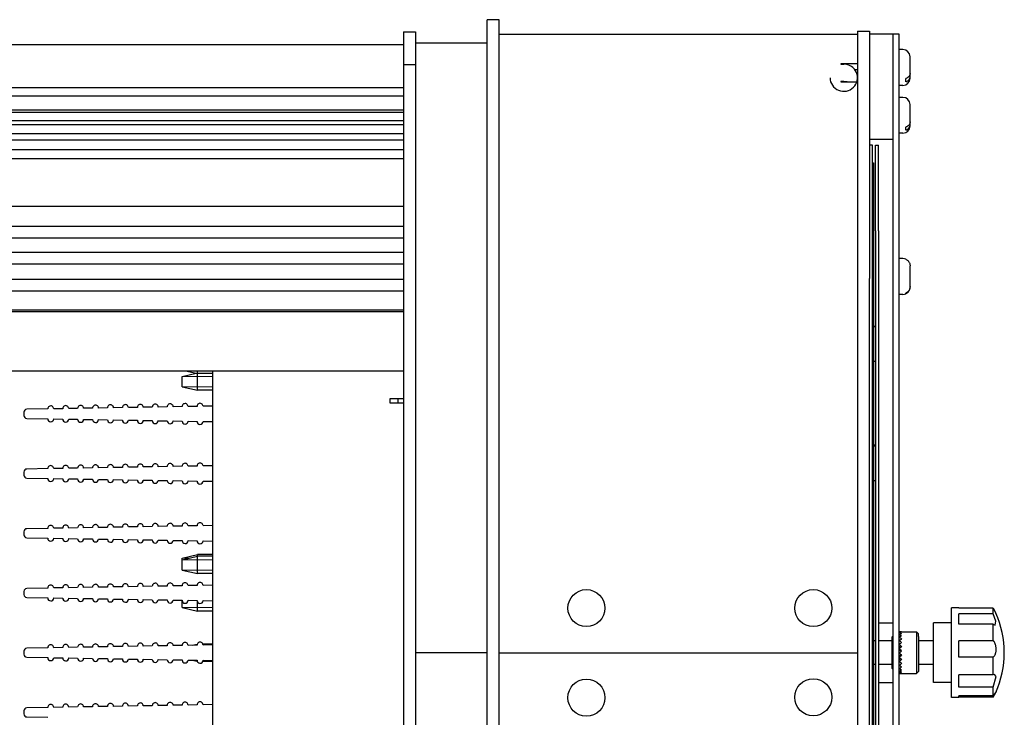
# Model space of a CAD drawing. Units: millimetres. Extents: x 0 to 1189, y 0 to 841.
# Drawn here: x 671 to 836, y 233 to 350 of the extents above; entities that cross this region are included whole.
import ezdxf

# ---------------------------------------------------------------- set-up
doc = ezdxf.new("R2010")
doc.units = ezdxf.units.MM
doc.linetypes.add('K5LT_BASIC', pattern=[0])
doc.linetypes.add('K5LT_THIN', pattern=[0])
doc.layers.add('Системный слой', color=7, linetype='Continuous')

# ---------------------------------------------------------------- blocks, each defined once
blk = doc.blocks.new('U90')
at = {"layer": 'Системный слой', "color": 5, "linetype": 'K5LT_BASIC', "lineweight": 30, "true_color": 0x0000ff}
blk.add_line((735.2, 336.72), (660.2, 336.72), dxfattribs=at)
blk = doc.blocks.new('U91')
at = {"layer": 'Системный слой', "color": 5, "linetype": 'K5LT_BASIC', "lineweight": 30, "true_color": 0x0000ff}
blk.add_line((735.2, 318.24), (660.2, 318.24), dxfattribs=at)
blk = doc.blocks.new('U92')
at = {"layer": 'Системный слой', "color": 5, "linetype": 'K5LT_BASIC', "lineweight": 30, "true_color": 0x0000ff}
blk.add_line((735.2, 326.22), (660.2, 326.22), dxfattribs=at)
blk = doc.blocks.new('U93')
at = {"layer": 'Системный слой', "color": 5, "linetype": 'K5LT_BASIC', "lineweight": 30, "true_color": 0x0000ff}
blk.add_line((735.2, 329.36), (660.2, 329.36), dxfattribs=at)
blk = doc.blocks.new('U94')
at = {"layer": 'Системный слой', "color": 5, "linetype": 'K5LT_BASIC', "lineweight": 30, "true_color": 0x0000ff}
blk.add_line((735.2, 290.68), (660.2, 290.68), dxfattribs=at)
blk = doc.blocks.new('U95')
at = {"layer": 'Системный слой', "color": 5, "linetype": 'K5LT_BASIC', "lineweight": 30, "true_color": 0x0000ff}
blk.add_line((735.2, 333.99), (660.2, 333.99), dxfattribs=at)
blk = doc.blocks.new('U96')
at = {"layer": 'Системный слой', "color": 5, "linetype": 'K5LT_BASIC', "lineweight": 30, "true_color": 0x0000ff}
blk.add_line((735.2, 327.73), (660.2, 327.73), dxfattribs=at)
blk = doc.blocks.new('U97')
at = {"layer": 'Системный слой', "color": 5, "linetype": 'K5LT_BASIC', "lineweight": 30, "true_color": 0x0000ff}
blk.add_line((735.2, 330.41), (660.2, 330.41), dxfattribs=at)
blk = doc.blocks.new('U98')
at = {"layer": 'Системный слой', "color": 5, "linetype": 'K5LT_BASIC', "lineweight": 30, "true_color": 0x0000ff}
blk.add_line((735.2, 314.89), (660.2, 314.89), dxfattribs=at)
blk = doc.blocks.new('U99')
at = {"layer": 'Системный слой', "color": 5, "linetype": 'K5LT_BASIC', "lineweight": 30, "true_color": 0x0000ff}
blk.add_line((735.2, 338.11), (660.2, 338.11), dxfattribs=at)
blk = doc.blocks.new('U100')
at = {"layer": 'Системный слой', "color": 5, "linetype": 'K5LT_BASIC', "lineweight": 30, "true_color": 0x0000ff}
blk.add_line((735.2, 332.59), (660.2, 332.59), dxfattribs=at)
blk = doc.blocks.new('U101')
at = {"layer": 'Системный слой', "color": 5, "linetype": 'K5LT_BASIC', "lineweight": 30, "true_color": 0x0000ff}
blk.add_line((735.2, 306.04), (660.2, 306.04), dxfattribs=at)
blk = doc.blocks.new('U102')
at = {"layer": 'Системный слой', "color": 5, "linetype": 'K5LT_BASIC', "lineweight": 30, "true_color": 0x0000ff}
blk.add_line((735.2, 334.38), (660.2, 334.38), dxfattribs=at)
blk = doc.blocks.new('U103')
at = {"layer": 'Системный слой', "color": 5, "linetype": 'K5LT_BASIC', "lineweight": 30, "true_color": 0x0000ff}
blk.add_line((735.2, 304.05), (660.2, 304.05), dxfattribs=at)
blk = doc.blocks.new('U104')
at = {"layer": 'Системный слой', "color": 5, "linetype": 'K5LT_BASIC', "lineweight": 30, "true_color": 0x0000ff}
blk.add_line((735.2, 310.54), (660.2, 310.54), dxfattribs=at)
blk = doc.blocks.new('U105')
at = {"layer": 'Системный слой', "color": 5, "linetype": 'K5LT_BASIC', "lineweight": 30, "true_color": 0x0000ff}
blk.add_line((735.2, 312.95), (660.2, 312.95), dxfattribs=at)
blk = doc.blocks.new('U106')
at = {"layer": 'Системный слой', "color": 5, "linetype": 'K5LT_BASIC', "lineweight": 30, "true_color": 0x0000ff}
blk.add_line((735.2, 300.91), (660.2, 300.91), dxfattribs=at)
blk = doc.blocks.new('U107')
at = {"layer": 'Системный слой', "color": 5, "linetype": 'K5LT_BASIC', "lineweight": 30, "true_color": 0x0000ff}
blk.add_line((735.2, 331.93), (660.2, 331.93), dxfattribs=at)
blk = doc.blocks.new('U108')
at = {"layer": 'Системный слой', "color": 5, "linetype": 'K5LT_BASIC', "lineweight": 30, "true_color": 0x0000ff}
blk.add_line((735.2, 308.57), (660.2, 308.57), dxfattribs=at)
blk = doc.blocks.new('U109')
at = {"layer": 'Системный слой', "color": 5, "linetype": 'K5LT_BASIC', "lineweight": 30, "true_color": 0x0000ff}
blk.add_line((735.2, 300.58), (660.2, 300.58), dxfattribs=at)
blk = doc.blocks.new('U112')
at = {"layer": 'Системный слой', "color": 5, "linetype": 'K5LT_BASIC', "lineweight": 30, "true_color": 0x0000ff}
for p, q in [((700.7, 258.96), (700.7, 259.67)), ((700.7, 256.77), (700.7, 256.97))]:
    blk.add_line(p, q, dxfattribs=at)
blk = doc.blocks.new('U113')
at = {"layer": 'Системный слой', "color": 5, "linetype": 'K5LT_BASIC', "lineweight": 30, "true_color": 0x0000ff}
for p, q in [((698.1, 257.48), (698.1, 259.08)), ((698.1, 257.36), (698.1, 257.48))]:
    blk.add_line(p, q, dxfattribs=at)
blk = doc.blocks.new('U141')
at = {"layer": 'Системный слой', "color": 5, "linetype": 'K5LT_BASIC', "lineweight": 30, "true_color": 0x0000ff}
blk.add_line((735.2, 345.33), (660.2, 345.33), dxfattribs=at)
blk = doc.blocks.new('U146')
at = {"layer": 'Системный слой', "color": 5, "linetype": 'K5LT_BASIC', "lineweight": 30, "true_color": 0x0000ff}
for p, q in [((698.1, 289.47), (698.1, 289.78)), ((698.1, 288.06), (698.1, 289.47))]:
    blk.add_line(p, q, dxfattribs=at)
blk = doc.blocks.new('U147')
at = {"layer": 'Системный слой', "color": 5, "linetype": 'K5LT_BASIC', "lineweight": 30, "true_color": 0x0000ff}
for p, q in [((814.2, 245.52), (813.94, 245.52)), ((817, 245.52), (814.7, 245.52)), ((823.94, 245.52), (821.4, 245.52))]:
    blk.add_line(p, q, dxfattribs=at)
blk = doc.blocks.new('U148')
at = {"layer": 'Системный слой', "color": 5, "linetype": 'K5LT_BASIC', "lineweight": 30, "true_color": 0x0000ff}
for p, q in [((814.2, 241.52), (813.94, 241.52)), ((817, 241.52), (814.7, 241.52)), ((823.94, 241.52), (821.4, 241.52))]:
    blk.add_line(p, q, dxfattribs=at)
blk = doc.blocks.new('U149')
at = {"layer": 'Системный слой', "color": 5, "linetype": 'K5LT_BASIC', "lineweight": 30, "true_color": 0x0000ff}
for p, q in [((826.94, 244.17), (826.94, 251.02)), ((826.94, 236.02), (826.94, 244.17))]:
    blk.add_line(p, q, dxfattribs=at)
blk = doc.blocks.new('U150')
at = {"layer": 'Системный слой', "color": 5, "linetype": 'K5LT_BASIC', "lineweight": 30, "true_color": 0x0000ff}
for p, q in [((823.94, 243.96), (823.94, 248.52)), ((823.94, 238.52), (823.94, 243.96))]:
    blk.add_line(p, q, dxfattribs=at)
blk = doc.blocks.new('U151')
at = {"layer": 'Системный слой', "color": 5, "linetype": 'K5LT_BASIC', "lineweight": 30, "true_color": 0x0000ff}
for p, q in [((834.39, 248.8), (833.94, 250.05)), ((833.94, 248.29), (834.23, 248.15)), ((834.23, 248.15), (834.39, 248.8))]:
    blk.add_line(p, q, dxfattribs=at)
blk = doc.blocks.new('U152')
at = {"layer": 'Системный слой', "color": 5, "linetype": 'K5LT_BASIC', "lineweight": 30, "true_color": 0x0000ff}
for p, q in [((834.13, 239.88), (833.94, 239.82)), ((833.94, 237.73), (834.41, 239.51)), ((834.41, 239.51), (834.13, 239.88))]:
    blk.add_line(p, q, dxfattribs=at)
blk = doc.blocks.new('U153')
at = {"layer": 'Системный слой', "color": 5, "linetype": 'K5LT_BASIC', "lineweight": 30, "true_color": 0x0000ff}
for p, q in [((834.42, 237.05), (833.94, 236.29)), ((833.94, 236.06), (834.36, 236.88)), ((834.36, 236.88), (834.42, 237.05))]:
    blk.add_line(p, q, dxfattribs=at)
blk = doc.blocks.new('U154')
at = {"layer": 'Системный слой', "color": 5, "linetype": 'K5LT_BASIC', "lineweight": 30, "true_color": 0x0000ff}
for p, q in [((813.94, 243.7), (813.94, 245.52)), ((813.94, 241.52), (813.94, 243.7))]:
    blk.add_line(p, q, dxfattribs=at)
blk = doc.blocks.new('U155')
at = {"layer": 'Системный слой', "color": 5, "linetype": 'K5LT_BASIC', "lineweight": 30, "true_color": 0x0000ff}
for p, q in [((818.2, 247.01), (818.53, 247.02)), ((818.53, 247.02), (818.58, 247.02))]:
    blk.add_line(p, q, dxfattribs=at)
blk = doc.blocks.new('U159')
at = {"layer": 'Системный слой', "color": 5, "linetype": 'K5LT_BASIC', "lineweight": 30, "true_color": 0x0000ff}
for p, q in [((813.2, 309.35), (813.2, 306.21)), ((813.2, 180.81), (813.2, 177.69))]:
    blk.add_line(p, q, dxfattribs=at)

msp = doc.modelspace()

# ---------------------------------------------------------------- linework, layer by layer
at = {"layer": 'Системный слой', "color": 5, "linetype": 'K5LT_BASIC', "lineweight": 30, "true_color": 0x0000ff}
for p, q in [((751.203, 349.53), (749.203, 349.53)), ((749.203, 349.217), (749.203, 349.53)), ((749.203, 339.315), (749.203, 349.217)), ((751.203, 349.217), (751.203, 349.53)), ((751.203, 339.315), (751.203, 349.217)), ((735.203, 347.523), (735.203, 346.419)), ((735.203, 347.523), (737.203, 347.523)), ((735.203, 346.419), (735.203, 345.321)), ((737.203, 347.523), (737.203, 346.419)), ((737.203, 346.419), (737.203, 345.321)), ((751.203, 347.104), (811.203, 347.104)), ((811.203, 347.62), (811.203, 347.317)), ((811.203, 347.62), (813.203, 347.62)), ((811.203, 347.317), (811.203, 337.548)), ((813.203, 347.62), (813.203, 347.317)), ((813.203, 347.317), (813.203, 337.548)), ((817.203, 347.104), (813.203, 347.104)), ((817.203, 346.791), (817.203, 347.104)), ((818.203, 347.104), (817.203, 347.104)), ((817.203, 346.791), (817.203, 347.104)), ((817.203, 337.241), (817.203, 346.791)), ((817.203, 338.055), (817.203, 346.791)), ((818.203, 346.791), (818.203, 347.104)), ((818.203, 337.241), (818.203, 346.791)), ((735.203, 345.321), (735.203, 344.473)), ((749.203, 345.59), (737.203, 345.59)), ((737.203, 345.321), (737.203, 344.473)), ((735.203, 344.473), (735.203, 343.247)), ((735.203, 343.247), (735.203, 342.037)), ((737.203, 344.473), (737.203, 343.247)), ((737.203, 343.247), (737.203, 342.037)), ((818.803, 344.523), (818.203, 344.523)), ((820.003, 342.736), (820.003, 343.323)), ((735.203, 342.037), (735.203, 337.854)), ((735.203, 342.037), (737.203, 342.037)), ((737.203, 342.037), (737.203, 337.854)), ((808.403, 342.161), (808.403, 342.089)), ((811.203, 342.161), (808.403, 342.161)), ((808.403, 342.089), (808.903, 342.089)), ((820.003, 340.496), (820.003, 342.736)), ((820.003, 339.957), (820.003, 342.549)), ((810.748, 341.172), (811.203, 341.172)), ((819.283, 339.131), (819.283, 339.671)), ((820.003, 339.723), (820.003, 339.957)), ((749.203, 310.128), (749.203, 339.315)), ((751.203, 310.128), (751.203, 339.315)), ((808.903, 339.182), (808.403, 339.182)), ((808.403, 339.182), (808.403, 339.109)), ((808.403, 339.109), (811.203, 339.109)), ((809.479, 339.109), (808.903, 339.182)), ((818.803, 338.523), (818.203, 338.523)), ((735.203, 337.854), (735.203, 308.547)), ((737.203, 337.854), (737.203, 308.547)), ((811.203, 337.548), (811.203, 309.351)), ((813.203, 337.548), (813.203, 309.351)), ((817.203, 308.055), (817.203, 337.241)), ((818.203, 308.055), (818.203, 337.241)), ((818.803, 336.523), (818.203, 336.523)), ((820.003, 332.404), (820.003, 335.323)), ((820.003, 331.904), (820.003, 334.641)), ((819.283, 331.033), (819.283, 331.533)), ((820.003, 331.723), (820.003, 331.904)), ((818.803, 330.523), (818.203, 330.523)), ((817.203, 329.473), (813.203, 329.473)), ((813.703, 328.523), (813.203, 328.523)), ((813.703, 314.174), (813.703, 328.523)), ((814.203, 314.174), (814.203, 328.523)), ((814.203, 328.523), (814.703, 328.523)), ((814.703, 314.174), (814.703, 328.523)), ((813.703, 325.573), (813.903, 325.573)), ((813.903, 325.573), (813.903, 295.473)), ((813.703, 172.874), (813.703, 314.174)), ((814.203, 314.174), (814.203, 172.874)), ((814.703, 314.174), (814.703, 172.874)), ((749.203, 176.917), (749.203, 310.128)), ((751.203, 176.917), (751.203, 310.128)), ((735.203, 308.547), (735.203, 178.499)), ((737.203, 308.547), (737.203, 178.499)), ((811.203, 309.351), (811.203, 177.695)), ((818.803, 309.523), (818.203, 309.523)), ((819.283, 309.422), (819.283, 309.422)), ((817.203, 178.99), (817.203, 308.055)), ((818.203, 178.99), (818.203, 308.055)), ((820.003, 304.834), (820.003, 308.315)), ((820.003, 308.211), (820.003, 308.212)), ((820.003, 304.731), (820.003, 308.211)), ((813.203, 180.81), (813.203, 306.207)), ((818.803, 303.523), (818.203, 303.523)), ((819.283, 303.623), (819.283, 303.726)), ((813.703, 295.473), (813.903, 295.473)), ((813.903, 295.473), (813.903, 191.673)), ((813.903, 292.323), (814.203, 292.323)), ((698.103, 289.78), (700.483, 290.323)), ((698.935, 290.675), (700.703, 290.273)), ((700.703, 290.273), (700.703, 290.675)), ((700.703, 289.856), (700.703, 290.273)), ((703.203, 290.273), (700.703, 290.273)), ((703.203, 290.675), (703.203, 286.023)), ((700.703, 287.473), (700.703, 289.856)), ((698.103, 288.065), (700.703, 287.473)), ((703.203, 287.473), (700.703, 287.473)), ((703.203, 286.023), (703.203, 285.842)), ((703.203, 285.842), (703.203, 201.204)), ((735.203, 286.023), (732.903, 286.023)), ((732.903, 286.023), (732.903, 285.842)), ((732.903, 285.842), (732.903, 285.342)), ((732.903, 285.342), (735.203, 285.342)), ((734.203, 286.023), (734.203, 285.342)), ((734.203, 286.023), (734.203, 285.342)), ((671.603, 283.781), (671.603, 283.264)), ((675.607, 284.343), (672.094, 284.281)), ((678.106, 284.386), (676.606, 284.36)), ((680.606, 284.43), (679.106, 284.404)), ((683.105, 284.473), (681.606, 284.447)), ((685.605, 284.517), (684.105, 284.491)), ((688.105, 284.561), (686.605, 284.534)), ((690.604, 284.604), (689.105, 284.578)), ((693.104, 284.648), (691.604, 284.622)), ((695.604, 284.692), (694.104, 284.665)), ((698.103, 284.735), (696.603, 284.709)), ((700.603, 284.779), (699.103, 284.753)), ((703.111, 284.823), (701.603, 284.796)), ((672.094, 282.764), (675.607, 282.703)), ((676.606, 282.685), (678.106, 282.659)), ((679.106, 282.642), (680.606, 282.615)), ((681.606, 282.598), (683.105, 282.572)), ((684.105, 282.554), (685.605, 282.528)), ((686.605, 282.511), (688.105, 282.485)), ((689.105, 282.467), (690.604, 282.441)), ((691.604, 282.423), (693.104, 282.397)), ((694.104, 282.38), (695.604, 282.354)), ((696.603, 282.336), (698.103, 282.31)), ((699.103, 282.293), (700.603, 282.266)), ((701.603, 282.249), (703.111, 282.223)), ((813.903, 278.323), (814.203, 278.323)), ((813.903, 278.172), (814.203, 278.172)), ((671.603, 273.781), (671.603, 273.264)), ((675.607, 274.343), (672.094, 274.281)), ((678.106, 274.386), (676.606, 274.36)), ((680.606, 274.43), (679.106, 274.404)), ((683.105, 274.473), (681.606, 274.447)), ((685.605, 274.517), (684.105, 274.491)), ((688.105, 274.561), (686.605, 274.534)), ((690.604, 274.604), (689.105, 274.578)), ((693.104, 274.648), (691.604, 274.622)), ((695.604, 274.692), (694.104, 274.665)), ((698.103, 274.735), (696.603, 274.709)), ((700.603, 274.779), (699.103, 274.753)), ((703.111, 274.823), (701.603, 274.796)), ((672.094, 272.764), (675.607, 272.703)), ((676.606, 272.685), (678.106, 272.659)), ((679.106, 272.642), (680.606, 272.615)), ((681.606, 272.598), (683.105, 272.572)), ((684.105, 272.554), (685.605, 272.528)), ((686.605, 272.511), (688.105, 272.485)), ((689.105, 272.467), (690.604, 272.441)), ((691.604, 272.423), (693.104, 272.397)), ((694.104, 272.38), (695.604, 272.354)), ((696.603, 272.336), (698.103, 272.31)), ((699.103, 272.293), (700.603, 272.266)), ((701.603, 272.249), (703.111, 272.223)), ((813.903, 272.365), (814.203, 272.365)), ((675.607, 264.343), (672.094, 264.281)), ((678.106, 264.386), (676.606, 264.36)), ((680.606, 264.43), (679.106, 264.404)), ((683.105, 264.473), (681.606, 264.447)), ((685.605, 264.517), (684.105, 264.491)), ((688.105, 264.561), (686.605, 264.534)), ((690.604, 264.604), (689.105, 264.578)), ((693.104, 264.648), (691.604, 264.622)), ((695.604, 264.692), (694.104, 264.665)), ((698.103, 264.735), (696.603, 264.709)), ((700.603, 264.779), (699.103, 264.753)), ((703.111, 264.823), (701.603, 264.796)), ((671.603, 263.781), (671.603, 263.264)), ((672.094, 262.764), (675.607, 262.703)), ((676.606, 262.685), (678.106, 262.659)), ((679.106, 262.642), (680.606, 262.615)), ((681.606, 262.598), (683.105, 262.572)), ((684.105, 262.554), (685.605, 262.528)), ((686.605, 262.511), (688.105, 262.485)), ((689.105, 262.467), (690.604, 262.441)), ((691.604, 262.423), (693.104, 262.397)), ((694.104, 262.38), (695.604, 262.354)), ((696.603, 262.336), (698.103, 262.31)), ((699.103, 262.293), (700.603, 262.266)), ((701.603, 262.249), (703.111, 262.223)), ((698.103, 259.38), (700.703, 259.973)), ((698.103, 259.08), (700.703, 259.673)), ((698.103, 259.08), (698.103, 259.38)), ((703.203, 259.973), (700.703, 259.973)), ((700.703, 259.673), (700.703, 259.973)), ((703.203, 259.673), (700.703, 259.673)), ((700.703, 256.972), (700.703, 258.957)), ((698.103, 257.365), (700.703, 256.773)), ((703.203, 256.773), (700.703, 256.773)), ((675.607, 254.343), (672.094, 254.281)), ((678.106, 254.386), (676.606, 254.36)), ((680.606, 254.43), (679.106, 254.404)), ((683.105, 254.473), (681.606, 254.447)), ((685.605, 254.517), (684.105, 254.491)), ((688.105, 254.561), (686.605, 254.534)), ((690.604, 254.604), (689.105, 254.578)), ((693.104, 254.648), (691.604, 254.622)), ((695.604, 254.692), (694.104, 254.665)), ((698.103, 254.735), (696.603, 254.709)), ((700.603, 254.779), (699.103, 254.753)), ((703.111, 254.823), (701.603, 254.796)), ((671.603, 253.781), (671.603, 253.264)), ((672.094, 252.764), (675.607, 252.703)), ((676.606, 252.685), (678.106, 252.659)), ((679.106, 252.642), (680.606, 252.615)), ((681.606, 252.598), (683.105, 252.572)), ((684.105, 252.554), (685.605, 252.528)), ((686.605, 252.511), (688.105, 252.485)), ((689.105, 252.467), (690.604, 252.441)), ((691.604, 252.423), (693.104, 252.397)), ((694.104, 252.38), (695.604, 252.354)), ((696.603, 252.336), (698.103, 252.31)), ((698.103, 251.065), (698.103, 252.31)), ((699.103, 252.293), (700.603, 252.266)), ((698.103, 251.065), (700.703, 250.473)), ((700.703, 250.473), (700.703, 251.958)), ((701.603, 252.249), (703.111, 252.223)), ((828.189, 251.023), (826.943, 251.023)), ((828.189, 250.988), (828.189, 251.023)), ((833.943, 250.988), (828.189, 250.988)), ((833.943, 250.046), (833.943, 250.988)), ((833.943, 250.988), (834.362, 250.162)), ((703.203, 250.473), (700.703, 250.473)), ((828.189, 248.292), (828.189, 250.046)), ((833.943, 250.046), (828.189, 250.046)), ((817.203, 248.49), (814.703, 248.49)), ((826.943, 248.523), (823.943, 248.523)), ((833.943, 248.292), (828.189, 248.292)), ((833.943, 245.519), (833.943, 248.292)), ((817.003, 246.163), (817.067, 246.228)), ((817.003, 245.79), (817.003, 246.163)), ((817.003, 240.882), (817.003, 245.79)), ((817.067, 246.228), (817.203, 246.228)), ((817.067, 246.228), (817.067, 245.845)), ((817.067, 245.845), (817.067, 240.818)), ((818.531, 247.023), (821.061, 247.023)), ((821.061, 247.023), (821.061, 246.528)), ((821.403, 246.681), (821.061, 247.023)), ((821.061, 246.528), (821.061, 240.023)), ((821.403, 246.235), (821.403, 246.681)), ((821.403, 246.235), (821.403, 240.364)), ((675.607, 244.343), (672.094, 244.281)), ((678.106, 244.386), (676.606, 244.36)), ((680.606, 244.43), (679.106, 244.404)), ((683.105, 244.473), (681.606, 244.447)), ((685.605, 244.517), (684.105, 244.491)), ((688.105, 244.561), (686.605, 244.534)), ((690.604, 244.604), (689.105, 244.578)), ((693.104, 244.648), (691.604, 244.622)), ((695.604, 244.692), (694.104, 244.665)), ((698.103, 244.735), (696.603, 244.709)), ((700.603, 244.779), (699.103, 244.753)), ((699.789, 244.765), (700.632, 244.957)), ((699.789, 244.765), (700.632, 244.957)), ((703.203, 244.973), (701.567, 244.973)), ((703.111, 244.823), (701.603, 244.796)), ((818.311, 244.994), (818.203, 245.08)), ((818.414, 244.397), (818.203, 244.586)), ((828.189, 244.171), (828.189, 245.519)), ((833.943, 245.519), (828.189, 245.519)), ((828.189, 242.802), (828.189, 244.171)), ((671.603, 243.781), (671.603, 243.264)), ((672.094, 242.764), (675.607, 242.703)), ((676.606, 242.685), (678.106, 242.659)), ((679.106, 242.642), (680.606, 242.615)), ((681.606, 242.598), (683.105, 242.572)), ((684.105, 242.554), (685.605, 242.528)), ((686.605, 242.511), (688.105, 242.485)), ((689.105, 242.467), (690.604, 242.441)), ((691.604, 242.423), (693.104, 242.397)), ((749.203, 243.523), (737.203, 243.523)), ((749.203, 243.523), (737.203, 243.523)), ((751.203, 243.523), (811.203, 243.523)), ((751.203, 243.523), (811.203, 243.523)), ((818.203, 242.922), (818.491, 243.195)), ((818.203, 242.387), (818.4, 242.561)), ((818.497, 243.766), (818.585, 243.837)), ((833.943, 242.802), (828.189, 242.802)), ((833.943, 239.822), (833.943, 242.802)), ((694.104, 242.38), (695.604, 242.354)), ((696.603, 242.336), (698.103, 242.31)), ((699.103, 242.293), (700.603, 242.266)), ((699.789, 242.281), (700.632, 242.089)), ((699.789, 242.281), (700.632, 242.089)), ((703.203, 242.073), (701.567, 242.073)), ((701.603, 242.249), (703.111, 242.223)), ((817.003, 240.882), (817.067, 240.818)), ((817.067, 240.818), (817.203, 240.818)), ((818.203, 241.901), (818.295, 241.973)), ((818.203, 240.037), (818.531, 240.023)), ((818.531, 240.023), (821.061, 240.023)), ((821.403, 240.364), (821.061, 240.023)), ((833.943, 239.822), (828.189, 239.822)), ((828.189, 237.734), (828.189, 239.822)), ((814.703, 238.555), (817.203, 238.555)), ((826.943, 238.523), (823.943, 238.523)), ((833.943, 237.734), (828.189, 237.734)), ((833.943, 236.293), (833.943, 237.734)), ((828.189, 236.023), (826.943, 236.023)), ((833.943, 236.293), (828.189, 236.293)), ((828.189, 236.023), (828.189, 236.293)), ((833.943, 236.057), (828.189, 236.057)), ((675.607, 234.343), (672.094, 234.281)), ((678.106, 234.386), (676.606, 234.36)), ((680.606, 234.43), (679.106, 234.404)), ((683.105, 234.473), (681.606, 234.447)), ((685.605, 234.517), (684.105, 234.491)), ((688.105, 234.561), (686.605, 234.534)), ((690.604, 234.604), (689.105, 234.578)), ((693.104, 234.648), (691.604, 234.622)), ((695.604, 234.692), (694.104, 234.665)), ((698.103, 234.735), (696.603, 234.709)), ((700.603, 234.779), (699.103, 234.753)), ((703.111, 234.823), (701.603, 234.796)), ((671.603, 233.781), (671.603, 233.264)), ((672.094, 232.764), (675.607, 232.703))]:
    msp.add_line(p, q, dxfattribs=at)
at = {"layer": 'Системный слой', "color": 7, "linetype": 'K5LT_THIN', "lineweight": 13}
for p, q in [((698.103, 289.777), (700.168, 289.777)), ((700.168, 289.777), (700.703, 289.777)), ((703.203, 289.777), (700.703, 289.777)), ((698.103, 288.068), (700.703, 288.068)), ((703.203, 288.068), (700.703, 288.068)), ((698.103, 259.377), (699.406, 259.377)), ((698.103, 259.077), (700.703, 259.077)), ((703.203, 259.077), (700.703, 259.077)), ((698.103, 257.368), (698.688, 257.368)), ((698.688, 257.368), (700.703, 257.368)), ((703.203, 257.368), (700.703, 257.368)), ((698.103, 251.068), (700.703, 251.068)), ((703.203, 251.068), (700.703, 251.068))]:
    msp.add_line(p, q, dxfattribs=at)
at = {"layer": 'Системный слой', "color": 5, "linetype": 'K5LT_BASIC', "lineweight": 30, "true_color": 0x0000ff}
for centre in [(765.803, 250.99), (803.803, 250.99), (765.803, 235.99), (803.803, 236.055)]:
    msp.add_circle(centre, 3.1, dxfattribs=at)
for centre, radius, start, end in [((818.803, 343.323), 1.2, 0, 90), ((818.803, 339.723), 1.2, 270, 0), ((818.803, 335.323), 1.2, 0, 90), ((818.803, 331.723), 1.2, 270, 0), ((818.803, 308.323), 1.2, 66.42182, 90), ((818.803, 304.723), 1.2, 270, 293.57818), ((813.953, 298.323), 0.25, 258.46304, 0), ((701.103, 284.788), 0.5, 1, 181), ((672.103, 283.781), 0.5, 91, 180), ((676.107, 284.351), 0.5, 1, 181), ((678.606, 284.395), 0.5, 1, 181), ((681.106, 284.438), 0.5, 1, 181), ((683.605, 284.482), 0.5, 1, 181), ((686.105, 284.526), 0.5, 1, 181), ((688.605, 284.569), 0.5, 1, 181), ((691.104, 284.613), 0.5, 1, 181), ((693.604, 284.657), 0.5, 1, 181), ((696.103, 284.7), 0.5, 1, 181), ((698.603, 284.744), 0.5, 1, 181), ((703.103, 285.323), 0.5, 271, 281.53696), ((672.103, 283.264), 0.5, 180, 269), ((676.107, 282.694), 0.5, 179, 359), ((678.606, 282.65), 0.5, 179, 359), ((681.106, 282.607), 0.5, 179, 359), ((683.605, 282.563), 0.5, 179, 359), ((686.105, 282.519), 0.5, 179, 359), ((688.605, 282.476), 0.5, 179, 359), ((691.104, 282.432), 0.5, 179, 359), ((693.604, 282.389), 0.5, 179, 359), ((696.103, 282.345), 0.5, 179, 359), ((698.603, 282.301), 0.5, 179, 359), ((701.103, 282.258), 0.5, 179, 359), ((703.103, 281.723), 0.5, 78.46304, 89), ((672.103, 273.781), 0.5, 91, 180), ((676.107, 274.351), 0.5, 1, 181), ((678.606, 274.395), 0.5, 1, 181), ((681.106, 274.438), 0.5, 1, 181), ((683.605, 274.482), 0.5, 1, 181), ((686.105, 274.526), 0.5, 1, 181), ((688.605, 274.569), 0.5, 1, 181), ((691.104, 274.613), 0.5, 1, 181), ((693.604, 274.657), 0.5, 1, 181), ((696.103, 274.7), 0.5, 1, 181), ((698.603, 274.744), 0.5, 1, 181), ((701.103, 274.788), 0.5, 1, 181), ((703.103, 275.323), 0.5, 271, 281.53696), ((672.103, 273.264), 0.5, 180, 269), ((676.107, 272.694), 0.5, 179, 359), ((678.606, 272.65), 0.5, 179, 359), ((681.106, 272.607), 0.5, 179, 359), ((683.605, 272.563), 0.5, 179, 359), ((686.105, 272.519), 0.5, 179, 359), ((688.605, 272.476), 0.5, 179, 359), ((691.104, 272.432), 0.5, 179, 359), ((693.604, 272.389), 0.5, 179, 359), ((696.103, 272.345), 0.5, 179, 359), ((698.603, 272.301), 0.5, 179, 359), ((701.103, 272.258), 0.5, 179, 359), ((703.103, 271.723), 0.5, 78.46304, 89), ((672.103, 263.781), 0.5, 91, 180), ((676.107, 264.351), 0.5, 1, 181), ((678.606, 264.395), 0.5, 1, 181), ((681.106, 264.438), 0.5, 1, 181), ((683.605, 264.482), 0.5, 1, 181), ((686.105, 264.526), 0.5, 1, 181), ((688.605, 264.569), 0.5, 1, 181), ((691.104, 264.613), 0.5, 1, 181), ((693.604, 264.657), 0.5, 1, 181), ((696.103, 264.7), 0.5, 1, 181), ((698.603, 264.744), 0.5, 1, 181), ((701.103, 264.788), 0.5, 1, 181), ((703.103, 265.323), 0.5, 271, 281.53696), ((672.103, 263.264), 0.5, 180, 269), ((676.107, 262.694), 0.5, 179, 359), ((678.606, 262.65), 0.5, 179, 359), ((681.106, 262.607), 0.5, 179, 359), ((683.605, 262.563), 0.5, 179, 359), ((686.105, 262.519), 0.5, 179, 359), ((688.605, 262.476), 0.5, 179, 359), ((691.104, 262.432), 0.5, 179, 359), ((693.604, 262.389), 0.5, 179, 359), ((696.103, 262.345), 0.5, 179, 359), ((698.603, 262.301), 0.5, 179, 359), ((701.103, 262.258), 0.5, 179, 359), ((703.103, 261.723), 0.5, 78.46304, 89), ((672.103, 253.781), 0.5, 91, 180), ((676.107, 254.351), 0.5, 1, 181), ((678.606, 254.395), 0.5, 1, 181), ((681.106, 254.438), 0.5, 1, 181), ((683.605, 254.482), 0.5, 1, 181), ((686.105, 254.526), 0.5, 1, 181), ((688.605, 254.569), 0.5, 1, 181), ((691.104, 254.613), 0.5, 1, 181), ((693.604, 254.657), 0.5, 1, 181), ((696.103, 254.7), 0.5, 1, 181), ((698.603, 254.744), 0.5, 1, 181), ((701.103, 254.788), 0.5, 1, 181), ((703.103, 255.323), 0.5, 271, 281.53696), ((672.103, 253.264), 0.5, 180, 269), ((676.107, 252.694), 0.5, 179, 359), ((678.606, 252.65), 0.5, 179, 359), ((681.106, 252.607), 0.5, 179, 359), ((683.605, 252.563), 0.5, 179, 359), ((686.105, 252.519), 0.5, 179, 359), ((688.605, 252.476), 0.5, 179, 359), ((691.104, 252.432), 0.5, 179, 359), ((693.604, 252.389), 0.5, 179, 359), ((696.103, 252.345), 0.5, 179, 359), ((698.603, 252.301), 0.5, 179, 359), ((701.103, 252.258), 0.5, 179, 359), ((703.103, 251.723), 0.5, 78.46304, 89), ((819.613, 243.523), 16.174, 0, 24.23453), ((672.103, 243.781), 0.5, 91, 180), ((676.107, 244.351), 0.5, 1, 181), ((678.606, 244.395), 0.5, 1, 181), ((681.106, 244.438), 0.5, 1, 181), ((683.605, 244.482), 0.5, 1, 181), ((686.105, 244.526), 0.5, 1, 181), ((688.605, 244.569), 0.5, 1, 181), ((691.104, 244.613), 0.5, 1, 181), ((693.604, 244.657), 0.5, 1, 181), ((696.103, 244.7), 0.5, 1, 181), ((698.603, 244.744), 0.5, 1, 181), ((701.103, 244.788), 0.5, 1, 181), ((703.103, 245.323), 0.5, 271, 281.53696), ((672.103, 243.264), 0.5, 180, 269), ((676.107, 242.694), 0.5, 179, 359), ((678.606, 242.65), 0.5, 179, 359), ((681.106, 242.607), 0.5, 179, 359), ((683.605, 242.563), 0.5, 179, 359), ((686.105, 242.519), 0.5, 179, 359), ((688.605, 242.476), 0.5, 179, 359), ((691.104, 242.432), 0.5, 179, 359), ((693.604, 242.389), 0.5, 179, 359), ((819.613, 243.523), 16.174, 335.76547, 0), ((696.103, 242.345), 0.5, 179, 359), ((698.603, 242.301), 0.5, 179, 359), ((701.103, 242.258), 0.5, 179, 359), ((703.103, 241.723), 0.5, 78.46304, 89), ((672.103, 233.781), 0.5, 91, 180), ((676.107, 234.351), 0.5, 1, 181), ((678.606, 234.395), 0.5, 1, 181), ((681.106, 234.438), 0.5, 1, 181), ((683.605, 234.482), 0.5, 1, 181), ((686.105, 234.526), 0.5, 1, 181), ((688.605, 234.569), 0.5, 1, 181), ((691.104, 234.613), 0.5, 1, 181), ((693.604, 234.657), 0.5, 1, 181), ((696.103, 234.7), 0.5, 1, 181), ((698.603, 234.744), 0.5, 1, 181), ((701.103, 234.788), 0.5, 1, 181), ((703.103, 235.323), 0.5, 271, 281.53696), ((672.103, 233.264), 0.5, 180, 269)]:
    msp.add_arc(centre, radius, start, end, dxfattribs=at)
for centre, major_axis, ratio, start_param, end_param in [((808.903, 339.813), (-2.3, 0), 0.98938, 0, 4.712389), ((818.201, 243.523), (3.106, 2.186), 0.8801287, 0.9110394, 1.0157431), ((818.201, 243.523), (3.108, -2.181), 0.880985, 2.0192277, 2.1239314), ((818.201, 243.523), (3.099, 2.715), 0.7129574, 0.9072451, 1.0119488), ((818.201, 243.523), (3.098, -2.713), 0.7137243, 2.0241878, 2.1288915), ((818.201, 243.523), (3.24, 2.981), 0.5662339, 0.9853737, 1.0900774), ((818.201, 243.523), (3.24, -2.979), 0.5669088, 1.9461835, 2.0508872), ((818.201, 243.523), (3.382, 3.175), 0.4355526, 1.0773707, 1.1820744), ((818.201, 243.523), (3.381, -3.174), 0.4361615, 1.8542223, 1.9589259), ((818.201, 243.523), (3.499, 3.321), 0.3161719, 1.1740921, 1.2787957), ((818.201, 243.523), (3.499, -3.32), 0.3167352, 1.7575155, 1.8622192), ((818.201, 243.523), (3.586, 3.422), 0.2044116, 1.2728892, 1.3775929), ((818.201, 243.523), (3.585, -3.422), 0.2049452, 1.6587252, 1.7634289), ((818.201, 243.523), (3.638, 3.482), 0.0973256, 1.3726702, 1.4773739), ((818.201, 243.523), (3.638, -3.482), 0.0978427, 1.5589474, 1.6636511), ((818.201, 243.523), (2.811, -2.691), 0.0978427, 1.5589474, 1.6634957), ((818.201, 243.523), (3.653, 3.5), 0.0076024, -1.5775505, -1.4728468), ((818.201, 243.523), (2.824, 2.705), 0.0076024, -1.5773951, -1.4728468), ((818.201, 243.523), (3.653, -3.5), 0.0070901, -1.5634753, -1.4587716), ((818.201, 243.523), (3.632, 3.476), 0.1126974, -1.6776977, -1.572994), ((818.201, 243.523), (3.633, -3.476), 0.1121788, -1.463327, -1.3586233), ((818.201, 243.523), (3.575, 3.41), 0.2202991, -1.777379, -1.6726753), ((818.201, 243.523), (3.576, -3.411), 0.2197622, -1.3636421, -1.2589384), ((818.201, 243.523), (3.484, 3.302), 0.3329702, -1.8759616, -1.771258), ((818.201, 243.523), (3.485, -3.303), 0.3324016, -1.2650519, -1.1603482), ((818.201, 243.523), (3.362, 3.15), 0.4537427, -1.9722246, -1.8675209), ((818.201, 243.523), (3.363, -3.151), 0.4531259, -1.1687726, -1.0640689), ((818.201, 243.523), (3.219, 2.947), 0.586433, -2.0630785, -1.9583748), ((818.201, 243.523), (3.219, -2.949), 0.5857469, -1.0778773, -0.9731736), ((818.201, 243.523), (3.082, 2.666), 0.7359416, -2.1370738, -2.0323702), ((818.201, 243.523), (3.083, -2.667), 0.7351598, -1.0037261, -0.8990225), ((818.201, 243.523), (3.175, 1.997), 0.9053934, -2.0880571, -1.9833534)]:
    msp.add_ellipse(centre, major_axis=major_axis, ratio=ratio, start_param=start_param, end_param=end_param, dxfattribs=at)
for points, knots in [([(820.003, 340.496), (820.003, 340.448), (819.995, 340.375), (819.965, 340.264), (819.921, 340.161), (819.847, 340.045), (819.755, 339.942), (819.653, 339.857), (819.557, 339.793), (819.437, 339.728), (819.344, 339.691), (819.283, 339.671)], [0, 0, 0, 0, 1.6473871, 2.5466145, 3.9131803, 5.3902766, 6.9777531, 8.1820795, 9.3093721, 10.2827178, 12, 12, 12, 12]), ([(819.283, 339.131), (819.34, 339.15), (819.425, 339.184), (819.558, 339.253), (819.667, 339.327), (819.781, 339.429), (819.873, 339.54), (819.941, 339.661), (819.99, 339.8), (820.003, 339.897), (820.003, 339.957)], [0, 0, 0, 0, 1.4812989, 2.2376982, 3.8215552, 4.9428762, 6.4459671, 7.9336984, 9.1015514, 11, 11, 11, 11]), ([(820.003, 332.404), (820.003, 332.354), (819.995, 332.277), (819.965, 332.16), (819.921, 332.051), (819.847, 331.928), (819.755, 331.82), (819.653, 331.73), (819.557, 331.663), (819.437, 331.594), (819.344, 331.554), (819.283, 331.533)], [0, 0, 0, 0, 1.6473871, 2.5466145, 3.9131803, 5.3902766, 6.9777531, 8.1820795, 9.3093721, 10.2827178, 12, 12, 12, 12]), ([(819.283, 331.033), (819.34, 331.052), (819.425, 331.088), (819.558, 331.161), (819.667, 331.239), (819.781, 331.347), (819.873, 331.464), (819.941, 331.592), (819.99, 331.739), (820.003, 331.841), (820.003, 331.904)], [0, 0, 0, 0, 1.4812989, 2.2376982, 3.8215552, 4.9428762, 6.4459671, 7.9336984, 9.1015514, 11, 11, 11, 11]), ([(819.283, 309.422), (819.34, 309.397), (819.425, 309.352), (819.558, 309.259), (819.667, 309.16), (819.781, 309.022), (819.873, 308.874), (819.941, 308.711), (819.99, 308.524), (820.003, 308.395), (820.003, 308.315)], [0, 0, 0, 0, 1.4812989, 2.2376982, 3.8215552, 4.9428762, 6.4459671, 7.9336984, 9.1015514, 11, 11, 11, 11]), ([(820.003, 304.834), (820.003, 304.77), (819.995, 304.672), (819.965, 304.523), (819.921, 304.384), (819.847, 304.229), (819.755, 304.091), (819.653, 303.977), (819.557, 303.891), (819.437, 303.803), (819.344, 303.753), (819.283, 303.726)], [0, 0, 0, 0, 1.6473871, 2.5466145, 3.9131803, 5.3902766, 6.9777531, 8.1820795, 9.3093721, 10.2827178, 12, 12, 12, 12]), ([(819.283, 303.623), (819.34, 303.648), (819.425, 303.693), (819.558, 303.786), (819.667, 303.885), (819.781, 304.023), (819.873, 304.171), (819.941, 304.334), (819.99, 304.521), (820.003, 304.65), (820.003, 304.731)], [0, 0, 0, 0, 1.4812989, 2.2376982, 3.8215552, 4.9428762, 6.4459671, 7.9336984, 9.1015514, 11, 11, 11, 11]), ([(834.424, 244.085), (834.424, 244.152), (834.419, 244.292), (834.398, 244.478), (834.371, 244.629), (834.341, 244.76), (834.301, 244.902), (834.243, 245.058), (834.175, 245.203), (834.101, 245.328), (834.024, 245.434), (833.971, 245.493), (833.943, 245.519)], [0, 0, 0, 0, 1.4644682, 3.0362303, 4.0917647, 4.8716405, 6.1139591, 7.5684459, 8.9852209, 10.3620976, 11.7003755, 13, 13, 13, 13]), ([(833.943, 242.802), (833.993, 242.835), (834.082, 242.914), (834.188, 243.063), (834.26, 243.206), (834.316, 243.351), (834.364, 243.516), (834.41, 243.765), (834.424, 243.961), (834.424, 244.085)], [0, 0, 0, 0, 1.821668, 3.4354779, 4.5791231, 5.4211513, 6.669049, 7.9282965, 10, 10, 10, 10])]:
    msp.add_open_spline(points, degree=3, knots=knots, dxfattribs=at)

# ---------------------------------------------------------------- block references
at = {"layer": 'Системный слой'}
for name in ['U141', 'U99', 'U90', 'U102', 'U95', 'U100', 'U107', 'U97', 'U93', 'U96', 'U92', 'U91', 'U98', 'U105', 'U104', 'U108', 'U159', 'U101', 'U103', 'U106', 'U109', 'U94', 'U146', 'U113', 'U112', 'U149', 'U151', 'U150', 'U155', 'U147', 'U154', 'U148', 'U152', 'U153']:
    msp.add_blockref(name, (0, 0), dxfattribs=at)

doc.saveas('drawing.dxf')
